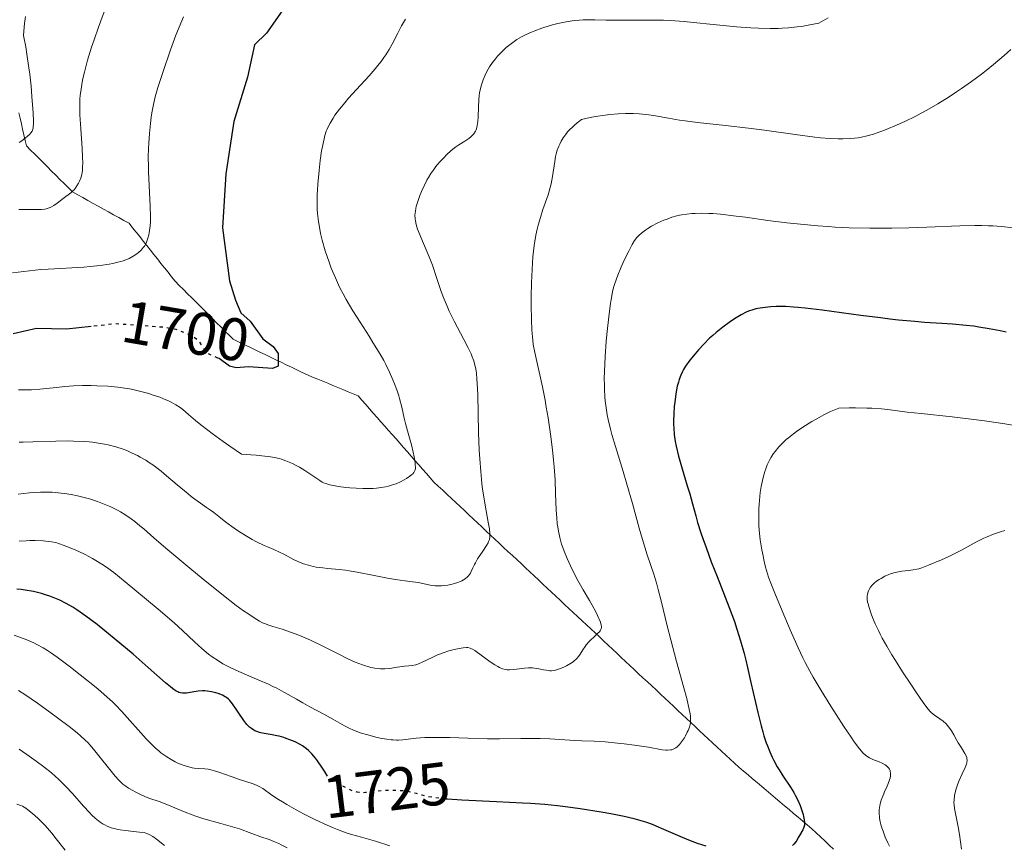
# Model space of a CAD drawing. Units: metres. Extents: x 671624 to 675109, y 4756027 to 4758363.
# Drawn here: x 672110 to 672274, y 4757938 to 4758075 of the extents above; entities that cross this region are included whole.
import ezdxf
from ezdxf.enums import TextEntityAlignment as Align

# ---------------------------------------------------------------- set-up
doc = ezdxf.new("R2010")
doc.units = ezdxf.units.M
doc.header["$MEASUREMENT"] = 0
doc.linetypes.add('DGN Style 3', pattern=[2.435891, 1.739922, -0.695969])
doc.linetypes.add('DGN Style 5', pattern=[1.217945, 0.521977, -0.695969])
for name, color, linetype, lineweight in [('Barranco lineal', 142, 'DGN Style 3', 13), ('Cota de curva de nivel directora', 7, 'Continuous', 0), ('Curva de nivel directora', 30, 'Continuous', 30), ('Curva de nivel directora no vista', 30, 'DGN Style 5', 30), ('Curva de nivel intermedia', 30, 'Continuous', 0)]:
    doc.layers.add(name, color=color, linetype=linetype, lineweight=lineweight)
doc.styles.add('Style-Arial', font='arial.ttf')

msp = doc.modelspace()

# ---------------------------------------------------------------- linework, layer by layer
at = {"layer": 'Barranco lineal', "color": 142, "linetype": 'DGN Style 3', "lineweight": 13}
for points in [[(672110.16, 4758059.48, 1683.64), (672110.37, 4758058.56, 1683.86), (672110.59, 4758057.64, 1684.11), (672110.8, 4758056.72, 1684.42), (672111.01, 4758055.8, 1684.79), (672111.22, 4758054.88, 1685.17), (672111.43, 4758053.96, 1685.57), (672112.13, 4758053.27, 1686.01), (672112.83, 4758052.57, 1686.51), (672113.53, 4758051.87, 1686.93), (672114.22, 4758051.17, 1687.36), (672114.92, 4758050.48, 1687.83), (672115.62, 4758049.78, 1688.24), (672116.32, 4758049.08, 1688.77), (672117.01, 4758048.38, 1689.06), (672117.71, 4758047.69, 1689.34), (672118.41, 4758046.99, 1689.68), (672119.11, 4758046.29, 1690.05), (672119.96, 4758045.82, 1690.4), (672120.82, 4758045.35, 1690.71), (672121.67, 4758044.88, 1691), (672122.53, 4758044.4, 1691.24), (672123.38, 4758043.93, 1691.64), (672124.24, 4758043.46, 1692.04), (672125.09, 4758042.99, 1692.35), (672125.94, 4758042.51, 1692.62), (672126.8, 4758042.04, 1692.87), (672127.65, 4758041.57, 1693.16), (672128.51, 4758041.1, 1693.5), (672129.1, 4758040.35, 1693.79)], [(672129.1, 4758040.35, 1693.79), (672129.69, 4758039.61, 1694.08), (672130.28, 4758038.87, 1694.42), (672130.87, 4758038.13, 1694.73), (672131.46, 4758037.38, 1695.04), (672132.05, 4758036.64, 1695.31), (672132.64, 4758035.9, 1695.59), (672133.23, 4758035.16, 1695.86), (672133.82, 4758034.41, 1696.03), (672134.41, 4758033.67, 1696.23), (672135, 4758032.93, 1696.49), (672135.59, 4758032.19, 1696.72), (672136.18, 4758031.45, 1697.01), (672136.87, 4758030.76, 1697.37), (672137.56, 4758030.07, 1697.73), (672138.25, 4758029.38, 1697.96), (672138.94, 4758028.69, 1698.16), (672139.63, 4758028, 1698.37), (672140.32, 4758027.31, 1698.54), (672141.01, 4758026.62, 1698.67), (672141.7, 4758025.93, 1698.77), (672142.38, 4758025.24, 1698.84), (672143.07, 4758024.55, 1698.88), (672143.76, 4758023.86, 1698.92), (672144.45, 4758023.17, 1698.95), (672145.14, 4758022.48, 1699), (672145.83, 4758021.79, 1699.04), (672146.72, 4758021.37, 1699.1), (672147.6, 4758020.95, 1699.27), (672148.48, 4758020.52, 1699.43), (672149.37, 4758020.1, 1699.55), (672150.25, 4758019.67, 1699.63), (672151.13, 4758019.25, 1699.7), (672152.02, 4758018.82, 1699.8), (672152.9, 4758018.4, 1699.94), (672153.79, 4758017.98, 1700.09), (672154.67, 4758017.55, 1700.37), (672155.55, 4758017.13, 1700.53), (672156.44, 4758016.7, 1700.7), (672157.32, 4758016.28, 1700.78), (672158.2, 4758015.86, 1700.61), (672159.05, 4758015.51, 1700.46), (672159.89, 4758015.16, 1700.59), (672160.73, 4758014.82, 1700.76), (672161.57, 4758014.47, 1701), (672162.41, 4758014.12, 1701.41), (672163.25, 4758013.78, 1701.69), (672164.09, 4758013.43, 1701.82), (672164.94, 4758013.08, 1701.81), (672165.78, 4758012.74, 1701.83), (672166.62, 4758012.39, 1701.9), (672167.25, 4758011.67, 1702.15), (672167.88, 4758010.96, 1702.38), (672168.51, 4758010.24, 1702.57), (672169.14, 4758009.52, 1702.99), (672169.77, 4758008.8, 1703.26), (672170.4, 4758008.08, 1703.47), (672171.04, 4758007.37, 1703.64), (672171.67, 4758006.65, 1703.92), (672172.3, 4758005.93, 1704.17), (672172.93, 4758005.21, 1704.36), (672173.56, 4758004.5, 1704.41), (672174.19, 4758003.78, 1704.49), (672174.82, 4758003.06, 1704.6), (672175.45, 4758002.34, 1704.74), (672176.08, 4758001.63, 1705.02), (672176.71, 4758000.91, 1705.24), (672177.35, 4758000.19, 1705.31), (672177.98, 4757999.47, 1705.39), (672178.61, 4757998.76, 1705.47), (672179.24, 4757998.04, 1705.66), (672179.96, 4757997.36, 1706.06), (672180.69, 4757996.68, 1706.44), (672181.41, 4757996, 1706.76), (672182.14, 4757995.33, 1707.08), (672182.86, 4757994.65, 1707.29), (672183.58, 4757993.97, 1707.51), (672184.31, 4757993.29, 1707.74), (672185.03, 4757992.62, 1708.11), (672185.76, 4757991.94, 1708.44), (672186.48, 4757991.26, 1708.75), (672187.21, 4757990.58, 1709.02), (672187.93, 4757989.9, 1709.37), (672188.66, 4757989.23, 1709.88), (672189.38, 4757988.55, 1710.45), (672190.1, 4757987.87, 1710.77), (672190.83, 4757987.19, 1710.9), (672191.55, 4757986.52, 1710.85), (672192.28, 4757985.84, 1710.75), (672193, 4757985.16, 1710.63), (672193.73, 4757984.48, 1710.63), (672194.45, 4757983.8, 1710.86), (672195.18, 4757983.13, 1711.1), (672195.9, 4757982.45, 1711.27), (672196.62, 4757981.77, 1711.64), (672197.35, 4757981.09, 1712.08), (672198.07, 4757980.41, 1712.46), (672198.8, 4757979.74, 1712.69), (672199.52, 4757979.06, 1712.75), (672200.25, 4757978.38, 1712.79), (672200.97, 4757977.7, 1713.02)], [(672200.97, 4757977.7, 1713.02), (672201.7, 4757977.03, 1713.27), (672202.42, 4757976.35, 1713.41), (672203.14, 4757975.67, 1713.69), (672203.87, 4757974.99, 1713.94), (672204.59, 4757974.31, 1714.22), (672205.32, 4757973.64, 1714.57), (672206.04, 4757972.96, 1714.84), (672206.77, 4757972.28, 1715.09), (672207.49, 4757971.6, 1715.27), (672208.22, 4757970.93, 1715.41), (672208.94, 4757970.25, 1715.61), (672209.66, 4757969.57, 1715.84), (672210.39, 4757968.89, 1716.04), (672211.11, 4757968.21, 1716.14), (672211.84, 4757967.54, 1716.38), (672212.56, 4757966.86, 1716.88), (672213.29, 4757966.18, 1717.36), (672214.01, 4757965.5, 1717.6), (672214.74, 4757964.82, 1717.78), (672215.46, 4757964.15, 1717.97), (672216.18, 4757963.47, 1718.07), (672216.91, 4757962.79, 1718.25), (672217.63, 4757962.11, 1718.41), (672218.36, 4757961.44, 1718.62), (672219.08, 4757960.76, 1718.87), (672219.81, 4757960.08, 1719.12), (672220.53, 4757959.4, 1719.38), (672221.26, 4757958.72, 1719.64), (672221.98, 4757958.05, 1719.98), (672222.7, 4757957.37, 1720.29), (672223.43, 4757956.69, 1720.6), (672224.15, 4757956.01, 1720.89), (672224.88, 4757955.34, 1721.15), (672225.6, 4757954.66, 1721.39), (672226.33, 4757953.98, 1721.61), (672227.05, 4757953.3, 1721.81), (672227.78, 4757952.62, 1722.01), (672228.5, 4757951.95, 1722.22), (672229.22, 4757951.27, 1722.4), (672229.98, 4757950.63, 1722.58), (672230.74, 4757949.99, 1722.75), (672231.5, 4757949.35, 1722.96), (672232.25, 4757948.71, 1723.03), (672233.01, 4757948.07, 1723.1), (672233.77, 4757947.43, 1723.25), (672234.52, 4757946.79, 1723.41), (672235.28, 4757946.14, 1723.62), (672236.04, 4757945.5, 1723.82), (672236.79, 4757944.86, 1724.02), (672237.55, 4757944.22, 1724.19), (672238.31, 4757943.58, 1724.34), (672239.06, 4757942.94, 1724.54), (672239.82, 4757942.3, 1724.73), (672240.58, 4757941.66, 1724.93), (672241.34, 4757941.02, 1725.03), (672242.09, 4757940.38, 1725.09), (672242.81, 4757939.71, 1725.21), (672243.53, 4757939.03, 1725.33), (672244.25, 4757938.36, 1725.45), (672244.97, 4757937.68, 1725.6), (672245.69, 4757937.01, 1725.8)]]:
    msp.add_polyline3d(points, dxfattribs=at)
at = {"layer": 'Curva de nivel directora', "color": 30, "linetype": 'Continuous', "lineweight": 30, "flags": 128}
for points, elevation in [([(672156.29, 4758079.82), (672151.35, 4758072.68), (672149.35, 4758070.78), (672148.23, 4758065.39), (672145.94, 4758057.99), (672144.62, 4758049.32), (672144.08, 4758040.34), (672145.2, 4758031.53), (672146.22, 4758028.32), (672147.11, 4758026.21), (672148.65, 4758024.79), (672150.76, 4758021.88), (672152.46, 4758020.57), (672153.32, 4758019.45), (672153.3, 4758017.33), (672152.35, 4758016.96), (672148.38, 4758017.22), (672146.35, 4758017.03), (672145.2, 4758017.32), (672143.5, 4758018.59), (672143.29, 4758018.68)], 1700), ([(672274.42, 4758022.98), (672273.44, 4758023.19), (672271.59, 4758023.54), (672269.9, 4758023.83), (672269.06, 4758023.95), (672267.76, 4758024.1), (672265.52, 4758024.29), (672263.72, 4758024.41), (672260.87, 4758024.6), (672259.25, 4758024.73), (672256.55, 4758024.98), (672255.07, 4758025.15), (672253.52, 4758025.34), (672250.25, 4758025.77), (672243.8, 4758026.66), (672241.01, 4758026.99), (672239.81, 4758027.1), (672239.08, 4758027.16), (672237.78, 4758027.22), (672237.2, 4758027.23), (672236.17, 4758027.23), (672235.3, 4758027.19), (672234.79, 4758027.15), (672233.9, 4758027.04), (672233.14, 4758026.92), (672232.79, 4758026.84), (672232.29, 4758026.71), (672231.56, 4758026.45), (672231.19, 4758026.28), (672230.36, 4758025.85), (672229.53, 4758025.35), (672229.08, 4758025.07), (672228.37, 4758024.59), (672227.27, 4758023.8), (672226.17, 4758022.92), (672225.63, 4758022.45), (672225.1, 4758021.97), (672224.12, 4758020.99), (672223.23, 4758020.02), (672222.7, 4758019.4), (672221.81, 4758018.3), (672221.1, 4758017.33), (672220.77, 4758016.79), (672220.59, 4758016.46), (672220.29, 4758015.81), (672220.02, 4758015.09), (672219.9, 4758014.68), (672219.72, 4758014), (672219.47, 4758012.74), (672219.29, 4758011.36), (672219.21, 4758010.6), (672219.13, 4758009.41), (672219.09, 4758008.22), (672219.1, 4758007.63), (672219.12, 4758007.06), (672219.21, 4758005.94), (672219.38, 4758004.81), (672219.53, 4758004.03), (672219.93, 4758002.36), (672220.53, 4758000.26)], 1725), ([(672122.21, 4758023.93), (672118.1, 4758023.48), (672113.12, 4758023.56), (672109.2, 4758022.68)], 1700), ([(672220.53, 4758000.26), (672221.39, 4757997.4), (672221.78, 4757996.1), (672222.24, 4757994.45), (672222.78, 4757992.44), (672223.1, 4757991.33), (672223.65, 4757989.63), (672223.97, 4757988.68), (672224.5, 4757987.18), (672225.38, 4757984.79), (672226.35, 4757982.32), (672227.7, 4757978.93), (672228.36, 4757977.2), (672229.22, 4757974.83), (672229.63, 4757973.6), (672230.24, 4757971.65), (672230.83, 4757969.54), (672231.12, 4757968.4), (672231.41, 4757967.21), (672231.98, 4757964.72), (672233.1, 4757959.73), (672233.67, 4757957.49), (672233.95, 4757956.48), (672234.14, 4757955.86), (672234.53, 4757954.7), (672234.72, 4757954.17), (672235.11, 4757953.18), (672235.51, 4757952.28), (672235.78, 4757951.73), (672236.33, 4757950.71), (672236.65, 4757950.17), (672237.29, 4757949.17), (672238.54, 4757947.32), (672239.09, 4757946.44), (672239.34, 4757946), (672239.78, 4757945.12), (672240.15, 4757944.27), (672240.35, 4757943.73), (672240.66, 4757942.76), (672240.74, 4757942.45), (672240.85, 4757941.89), (672240.89, 4757941.41), (672240.88, 4757941.13), (672240.86, 4757940.96), (672240.79, 4757940.64), (672240.73, 4757940.48), (672240.58, 4757940.18), (672240.03, 4757939.29), (672239.85, 4757938.95), (672239.59, 4757938.46), (672239.42, 4757938.21), (672239.11, 4757937.8), (672238.91, 4757937.59)], 1725), ([(672161.52, 4757949.13), (672161, 4757949.96), (672160.58, 4757950.62), (672159.84, 4757951.71), (672159.51, 4757952.15), (672158.92, 4757952.87), (672158.38, 4757953.41), (672158.05, 4757953.7), (672157.83, 4757953.86), (672157.37, 4757954.16), (672156.97, 4757954.39), (672156.12, 4757954.82), (672155.24, 4757955.19), (672154.65, 4757955.41), (672154.26, 4757955.54), (672153.49, 4757955.76), (672153.08, 4757955.86), (672152.3, 4757956.02), (672150.97, 4757956.24), (672150.43, 4757956.35), (672150.19, 4757956.41), (672149.78, 4757956.54), (672149.45, 4757956.69), (672149.25, 4757956.8), (672148.9, 4757957.04), (672148.56, 4757957.3), (672148.39, 4757957.46), (672148.11, 4757957.75), (672147.61, 4757958.38), (672145.71, 4757961.16), (672145.25, 4757961.73), (672145.04, 4757961.96), (672144.7, 4757962.23), (672144.52, 4757962.35), (672144.08, 4757962.58), (672143.35, 4757962.87), (672142.92, 4757963.01), (672142.23, 4757963.18), (672141.5, 4757963.29), (672141.12, 4757963.31), (672140.75, 4757963.31), (672140, 4757963.26), (672139.29, 4757963.17), (672138.42, 4757963.02), (672138.04, 4757962.96), (672137.6, 4757962.93), (672137.39, 4757962.93), (672137.09, 4757962.97), (672136.79, 4757963.07), (672136.62, 4757963.14), (672136.36, 4757963.28), (672135.76, 4757963.69), (672135.4, 4757963.97), (672134.59, 4757964.65), (672131.69, 4757967.23), (672130.19, 4757968.55), (672129.17, 4757969.43), (672126.97, 4757971.27), (672124.47, 4757973.31), (672123.18, 4757974.33), (672121.33, 4757975.74), (672119.84, 4757976.79), (672119.13, 4757977.24), (672118.07, 4757977.86), (672116.98, 4757978.4), (672116.41, 4757978.64), (672115.34, 4757979.05), (672114.78, 4757979.24), (672113.92, 4757979.5), (672112.59, 4757979.82), (672111.23, 4757980.07), (672110.55, 4757980.16), (672109.86, 4757980.23)], 1725), ([(672224.55, 4757937.48), (672223.09, 4757937.94), (672222.36, 4757938.2), (672221.63, 4757938.48), (672220.19, 4757939.08), (672217.47, 4757940.29), (672216.22, 4757940.83), (672215.62, 4757941.07), (672214.48, 4757941.49), (672213.34, 4757941.84), (672212.55, 4757942.05), (672210.86, 4757942.44), (672208.67, 4757942.88), (672207.05, 4757943.16), (672203.57, 4757943.71), (672201.11, 4757944.04), (672199.8, 4757944.19), (672197.68, 4757944.4), (672195.3, 4757944.59), (672193.99, 4757944.67), (672189.65, 4757944.88), (672183.88, 4757945.14), (672181.5, 4757945.3), (672181.27, 4757945.32)], 1725)]:
    msp.add_lwpolyline(points, dxfattribs=dict(at, elevation=elevation))
at = {"layer": 'Curva de nivel directora no vista', "color": 30, "linetype": 'DGN Style 5', "lineweight": 30, "flags": 128}
for points, elevation in [([(672143.29, 4758018.68), (672141.4, 4758019.51), (672140.23, 4758021.35), (672139.14, 4758022.29), (672136.33, 4758023.42), (672134.23, 4758023.78), (672126.26, 4758024.37), (672122.21, 4758023.93)], 1700), ([(672181.27, 4757945.32), (672180.52, 4757945.39), (672178.96, 4757945.6), (672177.83, 4757945.82), (672177.26, 4757945.97), (672176.34, 4757946.24), (672175.52, 4757946.45), (672175.12, 4757946.54), (672174.5, 4757946.64), (672173.48, 4757946.73), (672172.31, 4757946.76), (672171.5, 4757946.74), (672170.45, 4757946.69), (672169.97, 4757946.64), (672169, 4757946.53), (672167.87, 4757946.39), (672167.31, 4757946.36), (672166.77, 4757946.4), (672166.46, 4757946.46), (672165.87, 4757946.63), (672165.12, 4757946.94), (672164.66, 4757947.16), (672163.54, 4757947.74), (672162.87, 4757948.12), (672161.71, 4757948.81), (672161.52, 4757949.13)], 1725)]:
    msp.add_lwpolyline(points, dxfattribs=dict(at, elevation=elevation))
at = {"layer": 'Curva de nivel intermedia', "color": 30, "linetype": 'Continuous', "lineweight": 0, "flags": 128}
for points, elevation in [([(672124.76, 4758077.31), (672123.42, 4758073.68), (672122.69, 4758071.6), (672122.28, 4758070.35), (672121.61, 4758068.19), (672121.08, 4758066.24), (672120.83, 4758065.18), (672120.71, 4758064.54), (672120.52, 4758063.4), (672120.38, 4758062.35), (672120.34, 4758061.79), (672120.31, 4758060.87), (672120.31, 4758059.77), (672120.34, 4758059.12), (672120.46, 4758056.82), (672120.68, 4758053.54), (672120.76, 4758052.14), (672120.79, 4758051.04), (672120.78, 4758050.59), (672120.74, 4758049.87), (672120.69, 4758049.47), (672120.64, 4758049.23), (672120.52, 4758048.77), (672120.26, 4758048.1), (672120.1, 4758047.77), (672119.82, 4758047.29), (672119.52, 4758046.85), (672119.35, 4758046.66), (672119.17, 4758046.48), (672118.8, 4758046.15), (672117.53, 4758045.21), (672116.55, 4758044.41), (672116, 4758044.02), (672115.6, 4758043.8), (672115.39, 4758043.7), (672115.06, 4758043.58), (672114.71, 4758043.49), (672114.47, 4758043.45), (672113.93, 4758043.39), (672112.95, 4758043.36), (672111.23, 4758043.37), (672110.14, 4758043.37)], 1690), ([(672137.58, 4758075.41), (672136.27, 4758072.37), (672135.39, 4758069.91), (672134.1, 4758066.17), (672133.3, 4758063.68), (672132.97, 4758062.52), (672132.81, 4758061.9), (672132.57, 4758060.86), (672132.31, 4758059.43), (672132.19, 4758058.73), (672132.05, 4758057.68), (672131.88, 4758056.02), (672131.77, 4758054.4), (672131.73, 4758053.52), (672131.71, 4758052.09), (672131.73, 4758050.49), (672131.75, 4758049.63), (672132.03, 4758043.91), (672132.06, 4758042.16), (672132.05, 4758041.38), (672132.01, 4758040.68), (672131.97, 4758040.26), (672131.87, 4758039.51), (672131.81, 4758039.18), (672131.65, 4758038.59), (672131.47, 4758038.09), (672131.34, 4758037.8), (672131.05, 4758037.3), (672130.87, 4758037.05), (672130.5, 4758036.61), (672130.09, 4758036.24), (672129.81, 4758036.02), (672129.2, 4758035.61), (672128.52, 4758035.23), (672128.11, 4758035.05), (672127.37, 4758034.79), (672126.41, 4758034.54), (672125.82, 4758034.42), (672125.17, 4758034.31), (672123.68, 4758034.09), (672122.06, 4758033.9), (672120.98, 4758033.8), (672118.98, 4758033.65), (672117.17, 4758033.57), (672115.02, 4758033.48), (672113.82, 4758033.38), (672109.14, 4758032.82)], 1695), ([(672111.3, 4758075.48), (672111.11, 4758074.3), (672111, 4758073.02), (672110.97, 4758072.32), (672111.32, 4758070.43), (672111.52, 4758069.22), (672111.85, 4758066.94), (672111.98, 4758065.88), (672112.2, 4758063.91), (672112.35, 4758062.18), (672112.53, 4758059.45), (672112.58, 4758058.09), (672112.58, 4758057.6), (672112.55, 4758057.1), (672112.53, 4758056.9), (672112.44, 4758056.59), (672112.36, 4758056.41), (672112.14, 4758056.11), (672111.97, 4758055.93), (672111.57, 4758055.54), (672111.27, 4758055.28), (672110.65, 4758054.8), (672110.21, 4758054.5)], 1685), ([(672174.5, 4758075.01), (672174.18, 4758074.48), (672173.86, 4758073.91), (672173.2, 4758072.68), (672172.27, 4758070.9), (672171.76, 4758069.99), (672171.21, 4758069.09), (672170.92, 4758068.66), (672170.46, 4758068.01), (672170.14, 4758067.6), (672169.48, 4758066.78), (672168.45, 4758065.61), (672166.34, 4758063.35), (672165.01, 4758061.87), (672164.38, 4758061.14), (672163.52, 4758060.08), (672162.77, 4758059.06), (672162.44, 4758058.58), (672161.94, 4758057.75), (672161.73, 4758057.35), (672161.45, 4758056.72), (672161.32, 4758056.4), (672161.1, 4758055.71), (672160.95, 4758055.15), (672160.67, 4758053.88), (672160.55, 4758053.15), (672160.31, 4758051.55), (672160.11, 4758049.85), (672159.91, 4758047.61), (672159.84, 4758046.58), (672159.81, 4758045.86), (672159.79, 4758044.58), (672159.82, 4758043.44), (672159.86, 4758042.74), (672160.02, 4758041.41), (672160.24, 4758040.08), (672160.38, 4758039.39), (672160.64, 4758038.3), (672161.16, 4758036.48), (672161.78, 4758034.63), (672162.15, 4758033.61), (672162.83, 4758031.99), (672163.36, 4758030.85), (672163.65, 4758030.26), (672164.12, 4758029.35), (672164.64, 4758028.42), (672165.76, 4758026.52), (672166.93, 4758024.64), (672168.43, 4758022.31), (672169.09, 4758021.27), (672170.27, 4758019.32), (672170.87, 4758018.24), (672171.22, 4758017.58), (672171.82, 4758016.31), (672172.39, 4758015.03), (672172.66, 4758014.38), (672173.04, 4758013.39), (672173.37, 4758012.41), (672173.52, 4758011.92), (672173.89, 4758010.48), (672174.28, 4758008.65), (672174.48, 4758007.8), (672174.81, 4758006.58), (672175.29, 4758005.01)], 1705), ([(672244.84, 4758075.26), (672243.26, 4758074.36), (672241.52, 4758074.01), (672240.4, 4758073.83), (672239.66, 4758073.74), (672238.23, 4758073.6), (672237.19, 4758073.53), (672236.51, 4758073.5), (672235.17, 4758073.48), (672233.24, 4758073.52), (672231.98, 4758073.59), (672229.57, 4758073.78), (672225.69, 4758074.16), (672222.42, 4758074.5), (672220.84, 4758074.64), (672218.53, 4758074.8), (672217.4, 4758074.84), (672215.21, 4758074.89), (672213.17, 4758074.89), (672210.76, 4758074.86), (672209.73, 4758074.85), (672207.87, 4758074.87), (672206.02, 4758074.93), (672205.19, 4758074.94), (672204.05, 4758074.91), (672203.46, 4758074.87), (672202.56, 4758074.79), (672201.21, 4758074.59), (672199.86, 4758074.31), (672198.97, 4758074.08), (672198.38, 4758073.9), (672197.2, 4758073.52), (672196.03, 4758073.09), (672195.45, 4758072.85), (672194.6, 4758072.48), (672193.8, 4758072.07), (672193.41, 4758071.86), (672193.04, 4758071.64), (672192.34, 4758071.17), (672191.68, 4758070.68), (672191.27, 4758070.34), (672190.5, 4758069.62), (672189.79, 4758068.86), (672189.45, 4758068.46), (672188.96, 4758067.81), (672188.49, 4758067.1), (672188.27, 4758066.72), (672187.87, 4758065.98), (672187.69, 4758065.59), (672187.42, 4758064.97), (672187.19, 4758064.3), (672187.08, 4758063.96), (672186.9, 4758063.23), (672186.83, 4758062.86), (672186.74, 4758062.27), (672186.69, 4758061.66), (672186.63, 4758060.41), (672186.59, 4758058.77), (672186.54, 4758058.02), (672186.44, 4758057.34), (672186.37, 4758057.03), (672186.24, 4758056.62), (672186.12, 4758056.38), (672185.86, 4758055.96), (672185.71, 4758055.78)], 1710), ([(672275.24, 4758069.98), (672274.11, 4758068.97), (672272.35, 4758067.49), (672271.13, 4758066.52), (672270.31, 4758065.89), (672268.66, 4758064.67), (672267, 4758063.5), (672266.17, 4758062.93), (672264.93, 4758062.12), (672263.07, 4758060.96), (672261.22, 4758059.89), (672260.3, 4758059.39), (672259.39, 4758058.91), (672257.6, 4758058.04), (672255.9, 4758057.28), (672254.84, 4758056.84), (672254.18, 4758056.58), (672252.97, 4758056.13), (672252.37, 4758055.93), (672251.31, 4758055.61), (672250.37, 4758055.4), (672249.79, 4758055.3), (672248.61, 4758055.18), (672247.27, 4758055.12), (672246.5, 4758055.13), (672245.17, 4758055.18), (672243.55, 4758055.31), (672242.62, 4758055.41), (672239.33, 4758055.84), (672234.23, 4758056.56), (672231.59, 4758056.91), (672227.76, 4758057.35), (672223.1, 4758057.85), (672221.03, 4758058.12), (672220.07, 4758058.26), (672218.28, 4758058.56), (672216.08, 4758058.94), (672215.01, 4758059.1), (672213.4, 4758059.28), (672212.42, 4758059.35), (672211.91, 4758059.36), (672211.13, 4758059.37), (672209.87, 4758059.31), (672208.49, 4758059.19), (672207.74, 4758059.09), (672206.11, 4758058.83), (672205.22, 4758058.66), (672203.78, 4758058.36), (672203.04, 4758057.78), (672202.59, 4758057.4), (672202.32, 4758057.15), (672201.81, 4758056.65), (672201.47, 4758056.28), (672201.26, 4758056.03), (672200.88, 4758055.52), (672200.71, 4758055.27), (672200.41, 4758054.77), (672200.15, 4758054.26), (672199.99, 4758053.92), (672199.74, 4758053.22), (672199.57, 4758052.62)], 1715), ([(672185.71, 4758055.78), (672185.39, 4758055.47), (672185.05, 4758055.2), (672184.35, 4758054.76), (672183.37, 4758054.15), (672182.89, 4758053.81), (672182.11, 4758053.18), (672181.33, 4758052.46), (672180.93, 4758052.05), (672180.32, 4758051.4), (672179.74, 4758050.73), (672179.46, 4758050.38), (672179.21, 4758050.04), (672178.74, 4758049.36), (672178.32, 4758048.68), (672178.07, 4758048.23), (672177.62, 4758047.34), (672177.17, 4758046.35), (672176.91, 4758045.71), (672176.48, 4758044.54), (672176.29, 4758043.86), (672176.22, 4758043.55), (672176.14, 4758043.1), (672176.08, 4758042.44), (672176.1, 4758041.82), (672176.15, 4758041.48), (672176.28, 4758040.87), (672176.51, 4758040.13), (672176.68, 4758039.7), (672177.33, 4758038.11), (672178.42, 4758035.52), (672178.97, 4758034.11), (672179.72, 4758031.92), (672180.4, 4758029.91), (672180.78, 4758028.87), (672181.42, 4758027.28), (672181.79, 4758026.46), (672182.59, 4758024.83), (672184.21, 4758021.73), (672184.91, 4758020.39), (672185.4, 4758019.36), (672185.6, 4758018.89), (672185.85, 4758018.19), (672186.05, 4758017.48), (672186.13, 4758017.12), (672186.24, 4758016.53), (672186.3, 4758016.11), (672186.39, 4758015.19), (672186.45, 4758014.41), (672186.52, 4758012.64), (672186.67, 4758006.31), (672186.78, 4758003.37), (672186.86, 4758001.92), (672187.01, 4757999.81), (672187.21, 4757997.8), (672187.32, 4757996.85), (672187.46, 4757995.93), (672187.74, 4757994.21), (672188.28, 4757991.35), (672188.46, 4757990.27), (672188.53, 4757989.44), (672188.53, 4757989.09), (672188.51, 4757988.89), (672188.45, 4757988.51), (672188.33, 4757988.16), (672188.23, 4757987.94), (672187.97, 4757987.47), (672187.37, 4757986.57), (672186.49, 4757985.26), (672186.12, 4757984.63), (672185.97, 4757984.34), (672185.72, 4757983.8), (672185.44, 4757983.16), (672185.29, 4757982.87), (672185, 4757982.47), (672184.83, 4757982.29), (672184.4, 4757981.94), (672183.89, 4757981.63), (672183.51, 4757981.45), (672183.23, 4757981.34), (672182.64, 4757981.15), (672182.29, 4757981.06), (672181.57, 4757980.92), (672180.83, 4757980.83), (672180.51, 4757980.8), (672179.89, 4757980.79), (672179.46, 4757980.8), (672179.15, 4757980.83), (672178.58, 4757980.92), (672177.37, 4757981.17), (672176.62, 4757981.32), (672175.2, 4757981.53), (672172.83, 4757981.86), (672171.48, 4757982.08), (672169.31, 4757982.49), (672166.44, 4757983.07), (672165.14, 4757983.3), (672164.54, 4757983.39), (672163.44, 4757983.52), (672161.57, 4757983.68), (672160.73, 4757983.76)], 1710), ([(672199.57, 4758052.62), (672199.47, 4758052.21), (672199.32, 4758051.38), (672198.96, 4758048.88), (672198.74, 4758047.64), (672198.59, 4758047.03), (672198.23, 4758045.83), (672197.37, 4758043.37), (672196.94, 4758042.06), (672196.59, 4758040.8), (672196.43, 4758040.13), (672196.21, 4758039.09), (672195.93, 4758037.38), (672195.71, 4758035.5), (672195.62, 4758034.49), (672195.55, 4758033.42), (672195.46, 4758031.19), (672195.42, 4758028.95), (672195.42, 4758027.51), (672195.46, 4758024.96), (672195.53, 4758023.43), (672195.57, 4758022.78), (672195.67, 4758021.64), (672195.76, 4758020.95), (672196, 4758019.62), (672197.28, 4758013.88), (672197.72, 4758011.69), (672197.93, 4758010.53), (672198.24, 4758008.74), (672198.65, 4758006.03), (672198.98, 4758003.4), (672199.15, 4758001.7), (672199.25, 4758000.59), (672199.39, 4757998.44), (672199.48, 4757996.16), (672199.59, 4757993.37), (672199.66, 4757992.12), (672199.76, 4757991.09), (672199.82, 4757990.6), (672199.94, 4757989.89), (672200.17, 4757988.83), (672200.48, 4757987.74), (672200.67, 4757987.17), (672200.89, 4757986.58), (672201.39, 4757985.35), (672201.95, 4757984.1), (672202.35, 4757983.27), (672203.16, 4757981.69), (672204.05, 4757980.12), (672205.11, 4757978.34), (672205.57, 4757977.55), (672206.15, 4757976.47), (672206.46, 4757975.83), (672206.92, 4757974.76), (672207.08, 4757974.23), (672207.11, 4757974), (672207.1, 4757973.78), (672207.07, 4757973.67), (672206.97, 4757973.44), (672206.9, 4757973.32), (672206.76, 4757973.14), (672206.58, 4757972.95), (672206.13, 4757972.52), (672205.07, 4757971.53), (672204.58, 4757970.99), (672204.38, 4757970.72), (672204.01, 4757970.16), (672203.55, 4757969.41), (672203.3, 4757969.05), (672203.01, 4757968.71), (672202.85, 4757968.54), (672202.57, 4757968.3), (672202.38, 4757968.15), (672201.95, 4757967.86), (672201.27, 4757967.47), (672200.82, 4757967.26), (672199.98, 4757966.92), (672199.45, 4757966.76), (672199.22, 4757966.71), (672198.8, 4757966.66), (672198.52, 4757966.66), (672197.94, 4757966.74), (672197.44, 4757966.84), (672196.69, 4757967), (672196.28, 4757967.06), (672195.65, 4757967.14), (672195.32, 4757967.15), (672194.98, 4757967.15), (672194.32, 4757967.1), (672192.5, 4757966.85), (672191.8, 4757966.8), (672191.41, 4757966.83), (672191.16, 4757966.87), (672190.66, 4757967.01), (672190.13, 4757967.23), (672189.84, 4757967.38), (672189.38, 4757967.65), (672188.6, 4757968.16), (672186.05, 4757970.01), (672185.67, 4757970.25), (672185.5, 4757970.33)], 1715), ([(672275.58, 4758040.32), (672273.64, 4758040.53), (672272.24, 4758040.64), (672271.51, 4758040.68), (672270.37, 4758040.72), (672269.2, 4758040.72), (672266.73, 4758040.67), (672261.26, 4758040.43), (672258.26, 4758040.31), (672255.43, 4758040.26), (672253.97, 4758040.25), (672251.74, 4758040.26), (672248.31, 4758040.35), (672245.99, 4758040.46), (672244.83, 4758040.53), (672243.09, 4758040.66), (672241.36, 4758040.81), (672237.97, 4758041.17), (672234.8, 4758041.57), (672231.09, 4758042.08), (672229.54, 4758042.29), (672226.9, 4758042.6), (672225.64, 4758042.71), (672224.96, 4758042.74), (672223.79, 4758042.76), (672222.69, 4758042.74), (672222.14, 4758042.7), (672221.32, 4758042.62), (672220.5, 4758042.49), (672220.08, 4758042.41), (672219.67, 4758042.31), (672218.83, 4758042.08), (672218.01, 4758041.79), (672217.47, 4758041.59), (672216.46, 4758041.14), (672215.44, 4758040.6), (672214.83, 4758040.23), (672214.47, 4758039.98), (672213.82, 4758039.49), (672213.26, 4758039), (672213.01, 4758038.72), (672212.62, 4758038.21), (672212.2, 4758037.54), (672211.97, 4758037.12), (672211.63, 4758036.47), (672210.89, 4758034.94), (672210.34, 4758033.69), (672209.83, 4758032.45), (672209.61, 4758031.86), (672209.27, 4758030.88), (672209.13, 4758030.4), (672208.94, 4758029.67), (672208.7, 4758028.43), (672208.59, 4758027.72), (672208.37, 4758026.03), (672208.06, 4758023.11), (672207.91, 4758021.47), (672207.73, 4758018.92), (672207.61, 4758016.42), (672207.58, 4758015.26), (672207.59, 4758014.17), (672207.6, 4758013.48), (672207.67, 4758012.18), (672207.73, 4758011.56), (672207.87, 4758010.37), (672208.07, 4758009.21), (672208.22, 4758008.44), (672208.6, 4758006.86), (672208.85, 4758005.93)], 1720), ([(672175.29, 4758005.01), (672175.51, 4758004.22), (672175.8, 4758003.01), (672175.95, 4758002.23), (672176.09, 4758001.29), (672176.13, 4758000.9), (672176.15, 4758000.45), (672176.14, 4758000.25), (672176.08, 4757999.99), (672175.96, 4757999.74), (672175.87, 4757999.62), (672175.71, 4757999.43), (672175.58, 4757999.3), (672175.24, 4757999.03), (672174.65, 4757998.62), (672174.28, 4757998.4), (672173.65, 4757998.08), (672172.92, 4757997.77), (672172.53, 4757997.62), (672171.66, 4757997.37), (672171.19, 4757997.26), (672170.45, 4757997.13), (672169.66, 4757997.04), (672169.11, 4757997), (672167.99, 4757996.97), (672167.42, 4757996.98), (672166.3, 4757997.03), (672165.22, 4757997.1), (672164.55, 4757997.17), (672163.36, 4757997.32), (672162.8, 4757997.41), (672161.9, 4757997.59), (672161.23, 4757997.79), (672160.87, 4757997.94), (672160.65, 4757998.04), (672160.22, 4757998.29), (672157.74, 4757999.99), (672156.87, 4758000.51), (672156.41, 4758000.76), (672155.71, 4758001.11), (672154.6, 4758001.59), (672153.89, 4758001.84), (672153.48, 4758001.96), (672152.72, 4758002.13), (672151.73, 4758002.29), (672151.12, 4758002.37), (672149.65, 4758002.52), (672148.76, 4758002.6), (672147.22, 4758002.71), (672145.28, 4758004.04), (672144.17, 4758004.81), (672142.35, 4758006.11), (672141.62, 4758006.66), (672140.45, 4758007.56), (672139.58, 4758008.27), (672138.41, 4758009.3), (672137.46, 4758010.09), (672137, 4758010.43), (672136.28, 4758010.9), (672135.49, 4758011.33), (672135.06, 4758011.54), (672134.6, 4758011.75), (672133.6, 4758012.15), (672132.52, 4758012.52), (672131.78, 4758012.75), (672130.27, 4758013.17), (672129.14, 4758013.42), (672128.58, 4758013.53), (672127.44, 4758013.71), (672126.66, 4758013.81), (672124.99, 4758013.97), (672123.16, 4758014.07), (672122.2, 4758014.1), (672120.74, 4758014.1), (672119.27, 4758014.05), (672118.54, 4758014), (672117.83, 4758013.94), (672116.42, 4758013.79), (672113.65, 4758013.48), (672112.25, 4758013.38), (672111.54, 4758013.36), (672110.12, 4758013.37)], 1705), ([(672251.25, 4758010.36), (672249.37, 4758010.4), (672248.31, 4758010.4), (672246.57, 4758010.36), (672245.78, 4758010.03), (672245.22, 4758009.78), (672244.08, 4758009.21), (672242.91, 4758008.57), (672242.13, 4758008.12), (672240.61, 4758007.17), (672239.55, 4758006.43), (672239.06, 4758006.07), (672238.24, 4758005.42), (672237.86, 4758005.1), (672237.34, 4758004.62), (672236.63, 4758003.9), (672236.01, 4758003.15), (672235.73, 4758002.77), (672235.35, 4758002.18), (672235.12, 4758001.78), (672234.7, 4758000.92), (672234.44, 4758000.25), (672234.28, 4757999.78), (672234, 4757998.82), (672233.88, 4757998.32), (672233.67, 4757997.32), (672233.52, 4757996.31), (672233.44, 4757995.64), (672233.32, 4757994.32), (672233.29, 4757993.6), (672233.27, 4757992.21), (672233.3, 4757990.9), (672233.36, 4757990.06), (672233.52, 4757988.46), (672233.78, 4757986.79), (672233.98, 4757985.76), (672234.12, 4757985.11), (672234.41, 4757983.91), (672234.73, 4757982.81), (672234.92, 4757982.24), (672235.28, 4757981.25), (672236.06, 4757979.29), (672237.61, 4757975.55), (672238.5, 4757973.46), (672239.81, 4757970.5), (672240.6, 4757968.83), (672240.99, 4757968.06), (672241.77, 4757966.58), (672242.33, 4757965.58), (672243.63, 4757963.38), (672245.26, 4757960.77), (672246.13, 4757959.39), (672247.44, 4757957.38), (672248.64, 4757955.6), (672249.16, 4757954.85), (672250.03, 4757953.7), (672250.39, 4757953.27), (672250.61, 4757953.03), (672251.03, 4757952.65), (672251.42, 4757952.36), (672251.69, 4757952.2), (672252.26, 4757951.93), (672253.28, 4757951.51), (672253.8, 4757951.27), (672254.28, 4757951), (672254.5, 4757950.84), (672254.75, 4757950.62), (672254.86, 4757950.5), (672255.01, 4757950.3), (672255.11, 4757950.09), (672255.15, 4757949.98), (672255.22, 4757949.62), (672255.22, 4757949.36), (672255.2, 4757949.18), (672255.13, 4757948.81), (672255.05, 4757948.52), (672254.83, 4757947.93), (672254.58, 4757947.33), (672254.22, 4757946.57), (672254.06, 4757946.2), (672253.9, 4757945.82), (672253.65, 4757945.14), (672253.48, 4757944.54), (672253.41, 4757944.18), (672253.33, 4757943.53), (672253.32, 4757942.86), (672253.35, 4757942.43), (672253.38, 4757942.14), (672253.49, 4757941.54), (672253.66, 4757940.89), (672253.76, 4757940.54), (672253.96, 4757939.97), (672254.33, 4757939.01), (672254.76, 4757938.03), (672255.02, 4757937.5)], 1730), ([(672275.96, 4758007.44), (672273.48, 4758007.85), (672270.85, 4758008.24), (672269.5, 4758008.42), (672265.46, 4758008.89), (672260.31, 4758009.43), (672257.98, 4758009.69), (672255.13, 4758010.04), (672253.68, 4758010.2), (672252.11, 4758010.31), (672251.25, 4758010.36)], 1730), ([(672208.85, 4758005.93), (672209.42, 4758003.98), (672210.7, 4757999.83), (672211.34, 4757997.69), (672212.25, 4757994.48), (672213.37, 4757990.39), (672213.92, 4757988.51), (672214.73, 4757985.97), (672215.79, 4757982.75), (672216.3, 4757981.07), (672216.55, 4757980.18), (672217.03, 4757978.29), (672218.06, 4757974.11), (672218.63, 4757971.82), (672219.59, 4757968.23), (672220.81, 4757963.8), (672221.28, 4757962.05), (672221.72, 4757960.24), (672221.87, 4757959.48), (672221.92, 4757959.1), (672221.94, 4757958.52), (672221.9, 4757958), (672221.86, 4757957.72), (672221.73, 4757957.27), (672221.53, 4757956.75), (672221.39, 4757956.44), (672221.09, 4757955.85), (672220.91, 4757955.53), (672220.6, 4757955.06), (672220.26, 4757954.6), (672220.08, 4757954.39), (672219.68, 4757954.02), (672219.48, 4757953.86), (672219.16, 4757953.67), (672218.82, 4757953.54), (672218.58, 4757953.49), (672218.08, 4757953.45), (672217.81, 4757953.46), (672217.21, 4757953.53), (672214.91, 4757953.95), (672214.18, 4757954.07), (672212.59, 4757954.3), (672210.9, 4757954.51), (672209.79, 4757954.63), (672207.74, 4757954.82), (672205.9, 4757954.94), (672203.82, 4757955.02), (672202.7, 4757955.08), (672198.5, 4757955.33), (672196.93, 4757955.39), (672196.13, 4757955.41), (672193.7, 4757955.38), (672190.16, 4757955.32), (672188.17, 4757955.32), (672184.85, 4757955.43), (672181.85, 4757955.55), (672180.43, 4757955.59), (672178.53, 4757955.59), (672177.7, 4757955.55), (672176.28, 4757955.44), (672174.03, 4757955.18), (672173.34, 4757955.14), (672172.99, 4757955.14), (672172.46, 4757955.16), (672172.1, 4757955.19), (672171.37, 4757955.28), (672170.27, 4757955.47), (672169.56, 4757955.63), (672168.24, 4757955.98), (672166.98, 4757956.36), (672166.27, 4757956.61), (672165.85, 4757956.78), (672165.1, 4757957.11), (672164.36, 4757957.51), (672163.21, 4757958.18), (672162.43, 4757958.62), (672160.91, 4757959.43), (672158.56, 4757960.68), (672157.41, 4757961.32), (672156.36, 4757961.93), (672155, 4757962.73), (672154.28, 4757963.13), (672153.09, 4757963.75), (672152.42, 4757964.07), (672151.69, 4757964.41), (672150.09, 4757965.09), (672146.75, 4757966.53), (672145.23, 4757967.24), (672144.55, 4757967.59), (672144.13, 4757967.83), (672143.36, 4757968.29), (672142.33, 4757968.98), (672141.73, 4757969.44), (672140.62, 4757970.38), (672139.4, 4757971.49), (672137.37, 4757973.37), (672135.99, 4757974.61), (672133.34, 4757976.9), (672131.4, 4757978.54), (672127.84, 4757981.48), (672125.95, 4757982.99)], 1720), ([(672160.73, 4757983.76), (672159.66, 4757983.91), (672159.13, 4757984.01), (672158.34, 4757984.2), (672157.54, 4757984.46), (672157.13, 4757984.62), (672156.71, 4757984.8), (672155.87, 4757985.19), (672154.25, 4757986.03), (672153.54, 4757986.39), (672152.62, 4757986.81), (672151.53, 4757987.25), (672150.97, 4757987.5), (672149.69, 4757988.13), (672148.98, 4757988.52), (672147.87, 4757989.18), (672146.73, 4757989.9), (672145.99, 4757990.4), (672144.61, 4757991.39), (672143.73, 4757992.09), (672142.62, 4757992.96), (672142.04, 4757993.39), (672141.38, 4757993.84), (672140.38, 4757994.51), (672139.81, 4757994.92), (672138.85, 4757995.64), (672138.32, 4757996.07), (672136.53, 4757997.6), (672134.76, 4757999.11), (672133.83, 4757999.86), (672132.91, 4758000.58), (672132.44, 4758000.91), (672131.75, 4758001.38), (672131.29, 4758001.67), (672130.38, 4758002.2), (672129.93, 4758002.44), (672129.02, 4758002.88), (672128.11, 4758003.27), (672127.5, 4758003.5), (672126.28, 4758003.89), (672125.04, 4758004.22), (672124.4, 4758004.36), (672123.42, 4758004.53), (672122.4, 4758004.67), (672121.87, 4758004.73), (672121.04, 4758004.8), (672119.26, 4758004.87), (672118.31, 4758004.88), (672116.32, 4758004.86), (672112.48, 4758004.74), (672110.9, 4758004.7), (672110.25, 4758004.7)], 1710), ([(672185.5, 4757970.33), (672185.25, 4757970.43), (672184.86, 4757970.51), (672184.63, 4757970.52), (672184.1, 4757970.48), (672183.15, 4757970.33), (672182.6, 4757970.21), (672181.7, 4757969.97), (672180.77, 4757969.67), (672180.3, 4757969.49), (672179.84, 4757969.29), (672178.94, 4757968.88), (672177.29, 4757968.08), (672176.57, 4757967.78), (672176.24, 4757967.67), (672175.63, 4757967.54), (672175.08, 4757967.47), (672174.36, 4757967.42), (672173.99, 4757967.39), (672173.11, 4757967.25), (672172.25, 4757967.11), (672171.79, 4757967.05), (672171.05, 4757967), (672170.34, 4757967), (672169.97, 4757967.03), (672169.38, 4757967.11), (672168.75, 4757967.23), (672168.41, 4757967.31), (672167.7, 4757967.52), (672167.33, 4757967.65), (672166.74, 4757967.87), (672166.12, 4757968.12), (672164.79, 4757968.73), (672163.4, 4757969.42), (672161.53, 4757970.37), (672160.62, 4757970.82), (672158.7, 4757971.74), (672157.52, 4757972.26), (672156.78, 4757972.57), (672155.39, 4757973.1), (672153.98, 4757973.57), (672152.41, 4757974.04), (672151.76, 4757974.24), (672151.05, 4757974.5), (672150.72, 4757974.64), (672150.22, 4757974.9), (672149.32, 4757975.44), (672148.24, 4757976.16), (672147.56, 4757976.64), (672146.33, 4757977.54), (672143.93, 4757979.4), (672140.83, 4757981.89), (672138.62, 4757983.7), (672134.65, 4757987.03), (672132.63, 4757988.77), (672130.94, 4757990.25), (672130.32, 4757990.78), (672129.44, 4757991.5), (672128.87, 4757991.92), (672127.82, 4757992.65), (672127.08, 4757993.09), (672126.58, 4757993.36), (672125.47, 4757993.9), (672124.08, 4757994.49), (672123.27, 4757994.8), (672121.93, 4757995.24), (672120.62, 4757995.6), (672119.93, 4757995.76), (672118.87, 4757995.97), (672117.77, 4757996.15), (672117.22, 4757996.22), (672116.22, 4757996.31), (672115.71, 4757996.34), (672114.95, 4757996.37), (672113.78, 4757996.37), (672112.57, 4757996.31), (672111.96, 4757996.25), (672110.08, 4757996.02)], 1715), ([(672274.23, 4757990.01), (672273.48, 4757989.78), (672272.35, 4757989.39), (672271.25, 4757988.96), (672270.74, 4757988.74), (672270.26, 4757988.52), (672269.37, 4757988.06), (672267.63, 4757987.07), (672266.65, 4757986.54), (672264.91, 4757985.69), (672263.69, 4757985.13), (672261.53, 4757984.21), (672260.43, 4757983.79), (672259.88, 4757983.62), (672259.57, 4757983.54), (672258.96, 4757983.43), (672258.18, 4757983.35), (672257.06, 4757983.22), (672256.5, 4757983.13), (672255.72, 4757982.94), (672255.22, 4757982.78), (672254.9, 4757982.66), (672254.26, 4757982.37), (672253.63, 4757982.03), (672253.32, 4757981.85), (672252.89, 4757981.55), (672252.49, 4757981.23), (672252.31, 4757981.07), (672252.15, 4757980.9)], 1735), ([(672125.95, 4757982.99), (672124.99, 4757983.7), (672124.41, 4757984.1), (672123.27, 4757984.83), (672122.41, 4757985.34), (672121.92, 4757985.61), (672121.08, 4757986.04), (672119.53, 4757986.75), (672118.25, 4757987.28), (672117.52, 4757987.56), (672116.3, 4757988.01), (672115.61, 4757988.11), (672114.23, 4757988.26), (672112.87, 4757988.32), (672111.98, 4757988.32), (672111.38, 4757988.3), (672110.2, 4757988.23)], 1720), ([(672252.15, 4757980.9), (672251.87, 4757980.55), (672251.64, 4757980.19), (672251.53, 4757979.94), (672251.46, 4757979.77), (672251.37, 4757979.42), (672251.32, 4757979.07), (672251.31, 4757978.88), (672251.32, 4757978.58), (672251.39, 4757978.08), (672251.46, 4757977.8), (672251.63, 4757977.16), (672251.98, 4757976.11), (672252.22, 4757975.5), (672252.65, 4757974.48), (672253.18, 4757973.35), (672253.49, 4757972.74), (672253.83, 4757972.1), (672254.58, 4757970.75), (672255.41, 4757969.33), (672256, 4757968.37), (672257.2, 4757966.46), (672258.55, 4757964.41), (672259.38, 4757963.18), (672260.76, 4757961.21), (672261.46, 4757960.29), (672261.82, 4757959.88), (672262.04, 4757959.67), (672262.52, 4757959.29), (672263.42, 4757958.68), (672263.93, 4757958.29), (672264.43, 4757957.84), (672264.67, 4757957.57), (672264.9, 4757957.29), (672265.33, 4757956.65), (672265.73, 4757955.98), (672266.23, 4757955.08), (672266.47, 4757954.66), (672266.99, 4757953.83), (672267.58, 4757952.93), (672267.78, 4757952.54), (672267.89, 4757952.21), (672267.92, 4757952.05), (672267.93, 4757951.79), (672267.87, 4757951.36), (672267.81, 4757951.12), (672267.6, 4757950.56), (672267.13, 4757949.5), (672266.64, 4757948.43), (672266.41, 4757947.87), (672266.1, 4757947.05), (672265.99, 4757946.65), (672265.83, 4757945.9), (672265.76, 4757945.17), (672265.75, 4757944.7), (672265.77, 4757944.38), (672265.83, 4757943.75), (672266.04, 4757942.63), (672266.45, 4757940.7), (672266.68, 4757939.41), (672267.02, 4757936.98)], 1735), ([(672154.06, 4757944.84), (672153.38, 4757945.26), (672152.28, 4757945.99), (672150.74, 4757947.07), (672150.13, 4757947.44), (672149.82, 4757947.6), (672149.17, 4757947.86), (672146.89, 4757948.58), (672145.49, 4757949.08), (672143.59, 4757949.77), (672142.74, 4757950.04), (672142.36, 4757950.14), (672141.69, 4757950.27), (672141.1, 4757950.34), (672140.06, 4757950.4), (672139.36, 4757950.48), (672139, 4757950.54), (672138.44, 4757950.66), (672137.84, 4757950.83), (672137.53, 4757950.94), (672136.64, 4757951.31), (672136.18, 4757951.54), (672135.49, 4757951.91), (672134.8, 4757952.33), (672134.47, 4757952.56), (672133.82, 4757953.04), (672133.49, 4757953.3), (672132.84, 4757953.87), (672132.38, 4757954.31), (672131.36, 4757955.36), (672127.29, 4757959.91), (672126.25, 4757961), (672125.73, 4757961.51), (672124.89, 4757962.29), (672123.29, 4757963.64), (672120.35, 4757966), (672118.75, 4757967.25), (672116.52, 4757968.92), (672115.42, 4757969.71), (672114.92, 4757970.04), (672114.21, 4757970.48), (672113.18, 4757971.05), (672112.64, 4757971.31), (672111.48, 4757971.81), (672109.41, 4757972.57)], 1730), ([(672143.75, 4757941.28), (672140.96, 4757942.05), (672139.63, 4757942.47), (672139, 4757942.69), (672137.82, 4757943.14), (672134.8, 4757944.42), (672133.53, 4757944.9), (672131.98, 4757945.44), (672131.24, 4757945.72), (672130.19, 4757946.19), (672129.53, 4757946.52), (672129.12, 4757946.74), (672128.39, 4757947.16), (672127.78, 4757947.57), (672127.49, 4757947.8), (672127.04, 4757948.23), (672126.79, 4757948.49), (672126.2, 4757949.16), (672122.6, 4757953.64), (672121.99, 4757954.35), (672121.69, 4757954.67), (672121.22, 4757955.14), (672120.42, 4757955.86), (672119.94, 4757956.26), (672118.75, 4757957.2), (672116.6, 4757958.84), (672115.33, 4757959.78), (672113.28, 4757961.25), (672111.16, 4757962.7), (672110.1, 4757963.4)], 1735), ([(672134.38, 4757937.61), (672133.05, 4757938.66), (672132.48, 4757939.08), (672131.99, 4757939.38), (672131.76, 4757939.5), (672131.32, 4757939.66), (672131, 4757939.74), (672130.26, 4757939.84), (672127.88, 4757940.07), (672127.04, 4757940.19), (672126.63, 4757940.26), (672126.24, 4757940.35), (672125.53, 4757940.56), (672124.87, 4757940.83), (672124.47, 4757941.03), (672124.21, 4757941.17), (672123.7, 4757941.5), (672123.16, 4757941.9), (672122.89, 4757942.14), (672122.31, 4757942.67), (672121.9, 4757943.1), (672120.93, 4757944.15), (672119.07, 4757946.25), (672117.98, 4757947.42), (672116.81, 4757948.59), (672116.2, 4757949.14), (672115.58, 4757949.68), (672114.31, 4757950.68), (672113.06, 4757951.6), (672111.48, 4757952.72), (672110.76, 4757953.25), (672110.25, 4757953.63)], 1740), ([(672171.9, 4757937.54), (672169.49, 4757938.3), (672168.32, 4757938.66), (672167.16, 4757938.98), (672165.54, 4757939.43), (672164.65, 4757939.71), (672163.16, 4757940.24), (672162.33, 4757940.58), (672161.44, 4757940.96), (672159.52, 4757941.87), (672157.55, 4757942.87), (672156.29, 4757943.56), (672154.74, 4757944.43), (672154.06, 4757944.84)], 1730), ([(672117.86, 4757936.8), (672116.4, 4757938.69), (672115.66, 4757939.63), (672115.28, 4757940.08), (672114.53, 4757940.92), (672113.79, 4757941.69), (672113.32, 4757942.15), (672112.44, 4757942.94), (672111.67, 4757943.55), (672111.31, 4757943.8), (672110.76, 4757944.12), (672110.48, 4757944.25), (672109.86, 4757944.5)], 1745), ([(672154.8, 4757937.21), (672153.84, 4757937.72), (672153.4, 4757937.93), (672152.58, 4757938.29), (672151.82, 4757938.58), (672150.44, 4757939.06), (672148.96, 4757939.6), (672146.89, 4757940.35), (672145.72, 4757940.72), (672143.75, 4757941.28)], 1735)]:
    msp.add_lwpolyline(points, dxfattribs=dict(at, elevation=elevation))

# ---------------------------------------------------------------- texts
at = {"layer": 'Cota de curva de nivel directora', "color": 7, "linetype": 'Continuous', "lineweight": 0, "style": 'Style-Arial'}
for s, rotation, p in [('1700', 350.2724, (672137.93, 4758023.15, 1700)), ('1725', 7.0626, (672171.35, 4757946.82, 1725))]:
    msp.add_text(s, height=7, rotation=rotation, dxfattribs=at).set_placement(p, align=Align.MIDDLE_CENTER)

doc.saveas('drawing.dxf')
